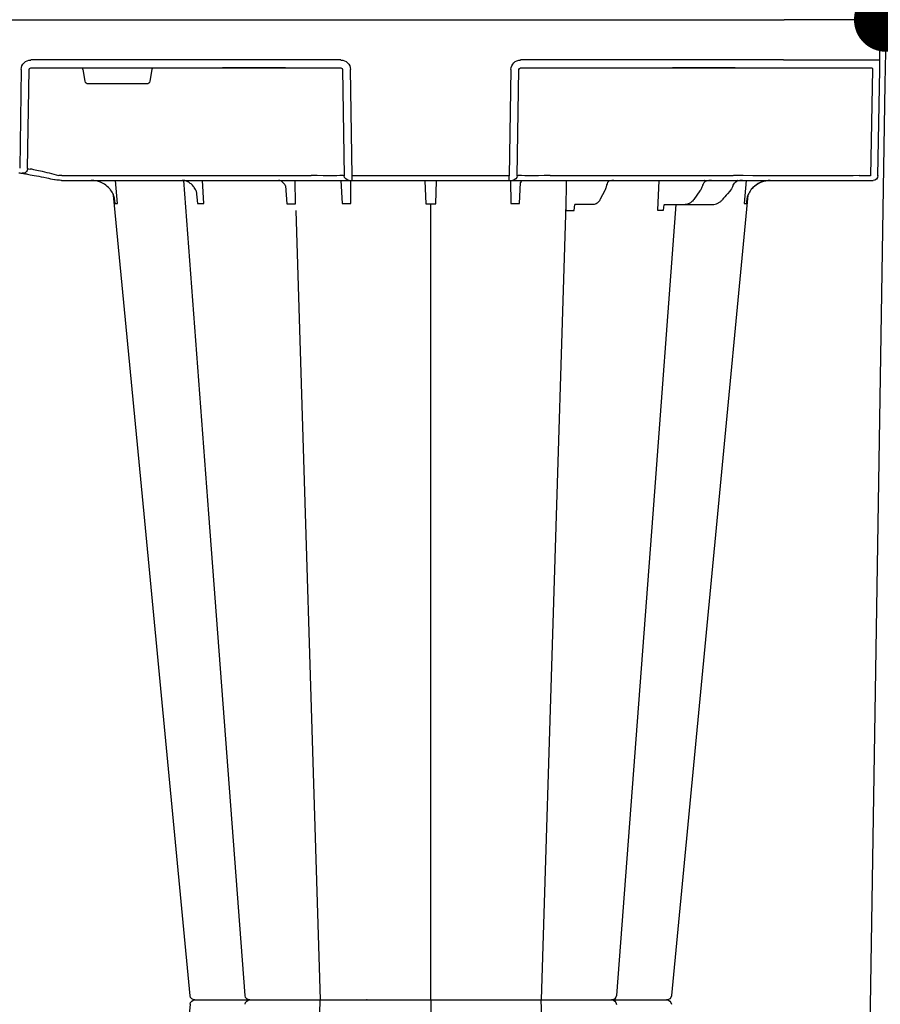
# Model space of a CAD drawing. Units: millimetres. Extents: x 30093 to 67093, y 908 to 16245.
# Drawn here: x 39162 to 39431, y 3633 to 3940 of the extents above; entities that cross this region are included whole.
import ezdxf
from ezdxf import colors
from ezdxf.entities.mleader import LeaderData, LeaderLine
from ezdxf.math import Vec2, Vec3

# ---------------------------------------------------------------- set-up
doc = ezdxf.new("R2010")
doc.units = ezdxf.units.MM
doc.header["$MEASUREMENT"] = 0
doc.layers.add('ACO ELEMENTI', color=250, linetype='Continuous')
doc.layers.add('ACO OPIS', color=250, linetype='Continuous')
doc.styles.add('ACO', font='ARIALUNI.TTF')

# ---------------------------------------------------------------- blocks, each defined once
blk = doc.blocks.new('sbh6')
at = {"layer": 'ACO ELEMENTI', "color": 8}
for p, q in [((209556.22, 50899.5), (209556.22, 51148.23)), ((209598.46, 51148.22), (209590.77, 50899.5)), ((209514.05, 51146.2), (209521.67, 50899.5)), ((209514.05, 50652.8), (209521.67, 50899.5)), ((209556.22, 50899.5), (209556.22, 50650.77)), ((209598.46, 50650.78), (209590.77, 50899.5)), ((209598.57, 50643.43), (209598.39, 50652.8)), ((209601.05, 50652.8), (209601.19, 50650.96)), ((209627.47, 50643.43), (209627.05, 50652.77)), ((209628.98, 50652.77), (209629.14, 50651.02)), ((209458.31, 50650.68), (209457.71, 50643.43)), ((209482.94, 50646.73), (209483.3, 50650.68)), ((209485.27, 50650.68), (209484.94, 50643.43)), ((209510.86, 50645.17), (209511.27, 50650.78)), ((209513.98, 50650.78), (209513.85, 50643.43)), ((209528.15, 50643.43), (209528.54, 50650.68)), ((209531.23, 50650.68), (209531.28, 50643.43)), ((209554.42, 50643.56), (209554.66, 50650.78)), ((209557.79, 50650.78), (209558.02, 50643.56)), ((209581.16, 50643.43), (209581.21, 50650.68)), ((209583.9, 50650.68), (209584.26, 50644.1)), ((209607, 50650.96), (209601.19, 50650.96)), ((209610.58, 50646.59), (209609.2, 50649.28)), ((209629.47, 50650.96), (209635.68, 50650.96)), ((209635.68, 50650.96), (209644.24, 50650.96)), ((209640.35, 50646.69), (209638.41, 50649.39)), ((209654.74, 50643.43), (209654.13, 50650.68)), ((209649.66, 50646.78), (209648.93, 50647.62)), ((209430.24, 50639.72), (209430.69, 50608.77)), ((209518.87, 50641.95), (209440.92, 50641.95)), ((209528.65, 50608.77), (209529.18, 50641.95)), ((209529.18, 50641.95), (209528.87, 50641.95)), ((209580.76, 50641.95), (209531.68, 50641.95)), ((209583.26, 50641.95), (209583.79, 50608.77)), ((209583.57, 50641.95), (209583.26, 50641.95)), ((209650.77, 50641.95), (209593.58, 50641.95)), ((209693.67, 50641.95), (209690.06, 50641.95)), ((209694.25, 50608.77), (209693.67, 50641.95)), ((209448.2, 50612.47), (209447.55, 50608.77)), ((209467.44, 50613.3), (209449.19, 50613.3)), ((209469.08, 50608.77), (209468.43, 50612.47)), ((209431.27, 50608.28), (209491.19, 50608.28)), ((209491.95, 50608.28), (209491.19, 50608.28)), ((209491.19, 50608.28), (209491.95, 50608.28)), ((209510.03, 50608.28), (209491.95, 50608.28)), ((209510.03, 50608.28), (209491.95, 50608.28)), ((209491.95, 50608.28), (209491.95, 50608.28)), ((209491.95, 50608.28), (209510.03, 50608.28)), ((209491.95, 50608.28), (209491.95, 50608.28)), ((209510.79, 50608.28), (209510.03, 50608.28)), ((209510.03, 50608.28), (209510.03, 50608.28)), ((209510.03, 50608.28), (209510.79, 50608.28)), ((209510.03, 50608.28), (209510.03, 50608.28)), ((209510.79, 50608.28), (209528.14, 50608.28)), ((209584.31, 50608.28), (209631.78, 50608.28)), ((209632.54, 50608.28), (209631.78, 50608.28)), ((209631.78, 50608.28), (209632.54, 50608.28)), ((209650.62, 50608.28), (209632.54, 50608.28)), ((209650.62, 50608.28), (209632.54, 50608.28)), ((209632.54, 50608.28), (209632.54, 50608.28)), ((209632.54, 50608.28), (209650.62, 50608.28)), ((209632.54, 50608.28), (209632.54, 50608.28)), ((209651.38, 50608.28), (209650.62, 50608.28)), ((209650.62, 50608.28), (209650.62, 50608.28)), ((209650.62, 50608.28), (209651.35, 50608.28)), ((209650.62, 50608.28), (209650.62, 50608.28)), ((209651.38, 50608.28), (209666.47, 50608.28)), ((209666.47, 50608.28), (209694.08, 50608.28))]:
    blk.add_line(p, q, dxfattribs=at)
at = {"layer": 'ACO ELEMENTI'}
for p, q in [((209440.86, 50643.43), (209440.92, 50643.43)), ((209440.92, 50643.43), (209518.87, 50643.43)), ((209518.87, 50643.43), (209530.37, 50643.43)), ((209530.37, 50643.43), (209530.68, 50643.43)), ((209530.68, 50643.43), (209531.68, 50643.43)), ((209531.68, 50643.43), (209531.68, 50641.95)), ((209531.68, 50643.43), (209580.76, 50643.43)), ((209580.76, 50643.43), (209580.76, 50641.95)), ((209580.76, 50643.43), (209581.76, 50643.43)), ((209581.76, 50643.43), (209582.07, 50643.43)), ((209582.07, 50643.43), (209593.58, 50643.43)), ((209593.58, 50643.43), (209650.77, 50643.43)), ((209613.36, 50643.43), (209613.31, 50643.43)), ((209650.77, 50643.43), (209679.39, 50643.43)), ((209679.39, 50643.43), (209689.93, 50643.43)), ((209689.93, 50643.43), (209693.54, 50643.43)), ((209693.54, 50643.43), (209694.45, 50643.43)), ((209428.22, 50608.77), (209427.77, 50639.56)), ((209531.68, 50641.95), (209531.15, 50608.77)), ((209581.29, 50608.77), (209580.76, 50641.95)), ((209695.96, 50641.95), (209696.54, 50608.77)), ((209528.14, 50605.81), (209431.27, 50605.81)), ((209666.47, 50605.81), (209584.31, 50605.81)), ((209696.59, 50605.81), (209696.81, 50593.22)), ((209409.69, 50593.22), (209666.69, 50593.22)), ((209696.81, 50593.22), (209666.69, 50593.22))]:
    blk.add_line(p, q, dxfattribs=at)
at = {"layer": 'ACO ELEMENTI', "flags": 128}
for points in [[(209481.03, 50900.84), (209466.62, 51051.38), (209457.1, 51150.92)], [(209481.03, 50898.16), (209466.62, 50747.61), (209457.1, 50648.08)], [(209655.34, 50648.08), (209645.82, 50747.61), (209631.42, 50898.14)], [(209696.54, 50608.77), (209696.55, 50608.19), (209696.56, 50607.64), (209696.57, 50607.13), (209696.57, 50606.68), (209696.58, 50606.31), (209696.59, 50606.04), (209696.59, 50605.87), (209696.59, 50605.81)]]:
    blk.add_lwpolyline(points, dxfattribs=at)
at = {"layer": 'ACO ELEMENTI', "color": 8, "flags": 128}
for points in [[(209498.21, 50898.11), (209486.88, 50747.61), (209479.04, 50643.49)], [(209632.85, 50650.96), (209625.57, 50747.61), (209614.24, 50898.11)]]:
    blk.add_lwpolyline(points, dxfattribs=at)
at = {"layer": 'ACO ELEMENTI'}
for centre, radius, start, end in [((209482.52, 50901), 1.51, 186.3422, 270.0014), ((209482.52, 50901), 1.51, 186.3535, 270.0003), ((209629.92, 50901), 1.51, 270, 353.9017), ((209629.92, 50901), 1.51, 270.0013, 353.9071), ((209482.52, 50897.99), 1.51, 89.9986, 173.6578), ((209482.52, 50897.99), 1.51, 89.9997, 173.6465), ((209629.92, 50897.99), 1.51, 6.0983, 90), ((209629.92, 50897.99), 1.51, 6.0929, 89.9987), ((209610.68, 50643.99), 0.564, 269.9959, 272.996), ((209610.74, 50642.68), 0.753, 89.1273, 92.1922), ((209613.31, 50643.27), 0.162, 88.4143, 91.8914), ((209613.31, 50643.27), 0.162, 85.2763, 88.4333), ((209641.59, 50643.81), 0.379, 270.0045, 276.0034), ((209641.67, 50642.71), 0.717, 88.5314, 93.6874), ((209643.72, 50643.39), 0.036, 87.6066, 96.5821), ((209652.09, 50643.62), 0.188, 270.0015, 275.1899), ((209652.13, 50642.83), 0.594, 89.021, 92.4664), ((209694.45, 50641.92), 1.51, 1, 90), ((209395.55, 50835.33), 196.92, 279.6325, 279.8743)]:
    blk.add_arc(centre, radius, start, end, dxfattribs=at)
at = {"layer": 'ACO ELEMENTI', "color": 8}
for centre, radius, start, end in [((209499.71, 50901), 1.51, 185.4609, 269.9994), ((209612.74, 50901), 1.51, 269.9736, 355.4616), ((209499.71, 50897.99), 1.51, 90.0006, 174.5391), ((209612.74, 50897.99), 1.51, 4.5384, 90.0264), ((209530.69, 50641.92), 1.5, 90.1075, 179.1115), ((209581.75, 50641.92), 1.5, 0.8879, 89.8931), ((209428.74, 50639.7), 1.5, 0.8014, 99.0923), ((209397.03, 50835.36), 198.43, 279.6325, 279.8743)]:
    blk.add_arc(centre, radius, start, end, dxfattribs=at)
for centre, major_axis, ratio, start_param, end_param in [((209648.47, 50647.08), (-49.83, 57.54), 0.009161, 4.713711, 4.746251), ((209646.6, 50643.23), (-0.11, 5.02), 0.865919, 5.103917, 5.478526), ((209652.96, 50646.44), (-0.1, 3.01), 0.865793, 1.953281, 2.45016), ((209440.92, 50641.92), (10.04, -0.02), 0.002617, 1.571096, 1.658927), ((209518.86, 50641.92), (10.04, 0.02), 0.002617, 0.087218, 1.570469), ((209593.58, 50641.92), (10.04, -0.02), 0.002617, 1.571124, 3.054374), ((209650.77, 50641.92), (30.13, 0.03), 0.000872, 0.000014, 1.570506), ((209690.94, 50641.92), (10.04, -0.03), 0.002398, 1.65839, 3.141641), ((209449.19, 50612.3), (0.99, -0.19), 0.995902, 1.761339, 3.157602), ((209467.43, 50612.3), (0.99, 0.19), 0.995902, 6.267176, 7.663439), ((209431.28, 50608.78), (0.586, 0.03), 0.854987, 3.100215, 4.653558), ((209447.59, 50608.78), (0.09, 0.502), 0.084812, 1.603372, 3.156715), ((209469.03, 50608.78), (-0.09, 0.502), 0.084812, 3.12647, 4.679813), ((209528.13, 50608.78), (0.521, -0.055), 0.958814, 4.822165, 6.375508), ((209584.31, 50608.78), (0.521, 0.055), 0.958814, 3.04927, 4.602613), ((209694.03, 50608.78), (-0.065, 0.501), 0.429975, 3.086235, 4.639578)]:
    blk.add_ellipse(centre, major_axis=major_axis, ratio=ratio, start_param=start_param, end_param=end_param, dxfattribs=at)
at = {"layer": 'ACO ELEMENTI'}
for centre, major_axis, ratio, start_param, end_param in [((209431.28, 50608.83), (3.04, 0.3), 0.984511, 3.059819, 4.613162), ((209528.13, 50608.83), (2.97, -0.57), 0.995902, 4.902931, 6.456274), ((209584.31, 50608.83), (2.97, 0.57), 0.995902, 2.968504, 4.521847), ((209666.46, 50605.77), (30.13, 0.04), 0.001454, 0.000023, 1.570515)]:
    blk.add_ellipse(centre, major_axis=major_axis, ratio=ratio, start_param=start_param, end_param=end_param, dxfattribs=at)
for points, knots in [([(209482.52, 50899.5), (209483.04, 50899.5), (209483.56, 50899.5), (209485.24, 50899.5), (209487.62, 50899.5), (209489.94, 50899.5), (209491.23, 50899.5), (209491.88, 50899.5)], [0, 0, 0, 0, 0.144538, 0.406441, 0.68423, 0.841956, 1, 1, 1, 1]), ([(209482.52, 50899.5), (209483.04, 50899.5), (209483.56, 50899.5), (209485.24, 50899.5), (209487.62, 50899.5), (209489.94, 50899.5), (209491.23, 50899.5), (209491.88, 50899.5)], [0, 0, 0, 0, 0.144538, 0.406441, 0.68423, 0.841956, 1, 1, 1, 1]), ([(209491.88, 50899.5), (209492.91, 50899.5), (209495.13, 50899.5), (209497.83, 50899.5), (209499.02, 50899.5), (209499.45, 50899.5)], [0, 0, 0, 0, 0.355611, 0.764294, 1, 1, 1, 1]), ([(209491.88, 50899.5), (209492.91, 50899.5), (209495.13, 50899.5), (209497.83, 50899.5), (209499.02, 50899.5), (209499.45, 50899.5)], [0, 0, 0, 0, 0.355611, 0.764294, 1, 1, 1, 1]), ([(209499.83, 50899.5), (209499.79, 50899.5), (209499.66, 50899.5), (209500.49, 50899.5), (209501.84, 50899.5), (209502.51, 50899.5)], [0, 0, 0, 0, 0.13969, 0.569845, 1, 1, 1, 1]), ([(209499.83, 50899.5), (209499.79, 50899.5), (209499.66, 50899.5), (209500.49, 50899.5), (209501.84, 50899.5), (209502.51, 50899.5)], [0, 0, 0, 0, 0.13969, 0.569845, 1, 1, 1, 1]), ([(209502.51, 50899.5), (209502.88, 50899.5), (209503.27, 50899.5), (209504.11, 50899.5), (209504.55, 50899.5), (209505.47, 50899.5), (209505.94, 50899.5), (209506.68, 50899.5), (209506.93, 50899.5), (209507.43, 50899.5), (209507.69, 50899.5), (209508.44, 50899.5), (209508.95, 50899.5), (209509.98, 50899.5), (209510.5, 50899.5), (209511.5, 50899.5), (209511.99, 50899.5), (209512.71, 50899.5), (209512.95, 50899.5), (209513.3, 50899.5), (209513.41, 50899.5), (209513.65, 50899.5), (209513.76, 50899.5), (209513.87, 50899.5)], [0, 0, 0, 0, 0.125, 0.125, 0.25, 0.25, 0.375, 0.375, 0.4375, 0.4375, 0.5, 0.5, 0.625, 0.625, 0.75, 0.75, 0.875, 0.875, 0.9375, 0.9375, 0.96875, 0.96875, 1, 1, 1, 1]), ([(209502.51, 50899.5), (209502.88, 50899.5), (209503.27, 50899.5), (209504.11, 50899.5), (209504.55, 50899.5), (209505.47, 50899.5), (209505.94, 50899.5), (209506.68, 50899.5), (209506.93, 50899.5), (209507.43, 50899.5), (209507.69, 50899.5), (209508.44, 50899.5), (209508.95, 50899.5), (209509.98, 50899.5), (209510.5, 50899.5), (209511.5, 50899.5), (209511.99, 50899.5), (209512.71, 50899.5), (209512.95, 50899.5), (209513.3, 50899.5), (209513.41, 50899.5), (209513.65, 50899.5), (209513.76, 50899.5), (209513.87, 50899.5)], [0, 0, 0, 0, 0.125, 0.125, 0.25, 0.25, 0.375, 0.375, 0.4375, 0.4375, 0.5, 0.5, 0.625, 0.625, 0.75, 0.75, 0.875, 0.875, 0.9375, 0.9375, 0.96875, 0.96875, 1, 1, 1, 1]), ([(209513.87, 50899.5), (209514.67, 50899.5), (209515.51, 50899.5), (209516.82, 50899.5), (209517.27, 50899.5), (209518.15, 50899.5), (209518.6, 50899.5), (209519.49, 50899.5), (209519.93, 50899.5), (209520.82, 50899.5), (209521.26, 50899.5), (209522.11, 50899.5), (209522.53, 50899.5), (209523.36, 50899.5), (209523.76, 50899.5), (209524.92, 50899.5), (209525.63, 50899.5), (209526.59, 50899.5), (209526.89, 50899.5), (209527.45, 50899.5), (209527.7, 50899.5), (209528.16, 50899.5), (209528.37, 50899.5), (209528.73, 50899.5), (209528.89, 50899.5), (209529.28, 50899.5), (209529.43, 50899.5), (209529.47, 50899.5)], [0, 0, 0, 0, 0.125, 0.125, 0.1875, 0.1875, 0.25, 0.25, 0.3125, 0.3125, 0.375, 0.375, 0.4375, 0.4375, 0.5, 0.5, 0.625, 0.625, 0.6875, 0.6875, 0.75, 0.75, 0.8125, 0.8125, 0.875, 0.875, 1, 1, 1, 1]), ([(209513.87, 50899.5), (209514.67, 50899.5), (209515.51, 50899.5), (209516.82, 50899.5), (209517.27, 50899.5), (209518.15, 50899.5), (209518.6, 50899.5), (209519.49, 50899.5), (209519.93, 50899.5), (209520.82, 50899.5), (209521.26, 50899.5), (209522.11, 50899.5), (209522.53, 50899.5), (209523.36, 50899.5), (209523.76, 50899.5), (209524.92, 50899.5), (209525.63, 50899.5), (209526.59, 50899.5), (209526.89, 50899.5), (209527.45, 50899.5), (209527.7, 50899.5), (209528.16, 50899.5), (209528.37, 50899.5), (209528.73, 50899.5), (209528.89, 50899.5), (209529.28, 50899.5), (209529.43, 50899.5), (209529.47, 50899.5)], [0, 0, 0, 0, 0.125, 0.125, 0.1875, 0.1875, 0.25, 0.25, 0.3125, 0.3125, 0.375, 0.375, 0.4375, 0.4375, 0.5, 0.5, 0.625, 0.625, 0.6875, 0.6875, 0.75, 0.75, 0.8125, 0.8125, 0.875, 0.875, 1, 1, 1, 1]), ([(209529.47, 50899.5), (209529.48, 50899.5), (209529.48, 50899.5), (209529.5, 50899.5), (209529.51, 50899.5), (209529.55, 50899.5), (209529.58, 50899.5), (209529.68, 50899.5), (209529.73, 50899.5), (209529.87, 50899.5), (209529.95, 50899.5), (209530.21, 50899.5), (209530.42, 50899.5), (209530.79, 50899.5), (209530.92, 50899.5), (209531.2, 50899.5), (209531.36, 50899.5), (209531.83, 50899.5), (209532.18, 50899.5), (209532.93, 50899.5), (209533.34, 50899.5), (209534.63, 50899.5), (209535.56, 50899.5), (209536.56, 50899.5)], [0, 0, 0, 0, 0.03125, 0.03125, 0.0625, 0.0625, 0.125, 0.125, 0.1875, 0.1875, 0.25, 0.25, 0.375, 0.375, 0.4375, 0.4375, 0.5, 0.5, 0.625, 0.625, 0.75, 0.75, 1, 1, 1, 1]), ([(209529.47, 50899.5), (209529.48, 50899.5), (209529.48, 50899.5), (209529.5, 50899.5), (209529.51, 50899.5), (209529.55, 50899.5), (209529.58, 50899.5), (209529.68, 50899.5), (209529.73, 50899.5), (209529.87, 50899.5), (209529.95, 50899.5), (209530.21, 50899.5), (209530.42, 50899.5), (209530.79, 50899.5), (209530.92, 50899.5), (209531.2, 50899.5), (209531.36, 50899.5), (209531.83, 50899.5), (209532.18, 50899.5), (209532.93, 50899.5), (209533.34, 50899.5), (209534.63, 50899.5), (209535.56, 50899.5), (209536.56, 50899.5)], [0, 0, 0, 0, 0.03125, 0.03125, 0.0625, 0.0625, 0.125, 0.125, 0.1875, 0.1875, 0.25, 0.25, 0.375, 0.375, 0.4375, 0.4375, 0.5, 0.5, 0.625, 0.625, 0.75, 0.75, 1, 1, 1, 1]), ([(209536.56, 50899.5), (209537.06, 50899.5), (209537.57, 50899.5), (209538.6, 50899.5), (209539.12, 50899.5), (209540.14, 50899.5), (209540.64, 50899.5), (209541.4, 50899.5), (209541.65, 50899.5), (209542.14, 50899.5), (209542.38, 50899.5), (209543.09, 50899.5), (209543.55, 50899.5), (209544.42, 50899.5), (209544.85, 50899.5), (209545.63, 50899.5), (209545.99, 50899.5), (209546.48, 50899.5), (209546.64, 50899.5), (209546.86, 50899.5), (209546.94, 50899.5), (209547.08, 50899.5), (209547.15, 50899.5), (209547.22, 50899.5)], [0, 0, 0, 0, 0.125, 0.125, 0.25, 0.25, 0.375, 0.375, 0.4375, 0.4375, 0.5, 0.5, 0.625, 0.625, 0.75, 0.75, 0.875, 0.875, 0.9375, 0.9375, 0.96875, 0.96875, 1, 1, 1, 1]), ([(209536.56, 50899.5), (209537.06, 50899.5), (209537.57, 50899.5), (209538.6, 50899.5), (209539.12, 50899.5), (209540.14, 50899.5), (209540.64, 50899.5), (209541.4, 50899.5), (209541.65, 50899.5), (209542.14, 50899.5), (209542.38, 50899.5), (209543.09, 50899.5), (209543.55, 50899.5), (209544.42, 50899.5), (209544.85, 50899.5), (209545.63, 50899.5), (209545.99, 50899.5), (209546.48, 50899.5), (209546.64, 50899.5), (209546.86, 50899.5), (209546.94, 50899.5), (209547.08, 50899.5), (209547.15, 50899.5), (209547.22, 50899.5)], [0, 0, 0, 0, 0.125, 0.125, 0.25, 0.25, 0.375, 0.375, 0.4375, 0.4375, 0.5, 0.5, 0.625, 0.625, 0.75, 0.75, 0.875, 0.875, 0.9375, 0.9375, 0.96875, 0.96875, 1, 1, 1, 1]), ([(209547.22, 50899.5), (209547.7, 50899.5), (209548.27, 50899.5), (209549.25, 50899.5), (209549.6, 50899.5), (209550.33, 50899.5), (209550.7, 50899.5), (209551.48, 50899.5), (209551.89, 50899.5), (209552.72, 50899.5), (209553.15, 50899.5), (209554.01, 50899.5), (209554.45, 50899.5), (209555.33, 50899.5), (209555.78, 50899.5), (209557.13, 50899.5), (209558.01, 50899.5), (209559.31, 50899.5), (209559.74, 50899.5), (209560.57, 50899.5), (209560.97, 50899.5), (209561.75, 50899.5), (209562.13, 50899.5), (209562.85, 50899.5), (209563.2, 50899.5), (209564.17, 50899.5), (209564.74, 50899.5), (209565.23, 50899.5)], [0, 0, 0, 0, 0.125, 0.125, 0.1875, 0.1875, 0.25, 0.25, 0.3125, 0.3125, 0.375, 0.375, 0.4375, 0.4375, 0.5, 0.5, 0.625, 0.625, 0.6875, 0.6875, 0.75, 0.75, 0.8125, 0.8125, 0.875, 0.875, 1, 1, 1, 1]), ([(209547.22, 50899.5), (209547.7, 50899.5), (209548.27, 50899.5), (209549.25, 50899.5), (209549.6, 50899.5), (209550.33, 50899.5), (209550.7, 50899.5), (209551.48, 50899.5), (209551.89, 50899.5), (209552.72, 50899.5), (209553.15, 50899.5), (209554.01, 50899.5), (209554.45, 50899.5), (209555.33, 50899.5), (209555.78, 50899.5), (209557.13, 50899.5), (209558.01, 50899.5), (209559.31, 50899.5), (209559.74, 50899.5), (209560.57, 50899.5), (209560.97, 50899.5), (209561.75, 50899.5), (209562.13, 50899.5), (209562.85, 50899.5), (209563.2, 50899.5), (209564.17, 50899.5), (209564.74, 50899.5), (209565.23, 50899.5)], [0, 0, 0, 0, 0.125, 0.125, 0.1875, 0.1875, 0.25, 0.25, 0.3125, 0.3125, 0.375, 0.375, 0.4375, 0.4375, 0.5, 0.5, 0.625, 0.625, 0.6875, 0.6875, 0.75, 0.75, 0.8125, 0.8125, 0.875, 0.875, 1, 1, 1, 1]), ([(209565.23, 50899.5), (209565.29, 50899.5), (209565.36, 50899.5), (209565.51, 50899.5), (209565.58, 50899.5), (209565.8, 50899.5), (209565.96, 50899.5), (209566.3, 50899.5), (209566.47, 50899.5), (209566.84, 50899.5), (209567.03, 50899.5), (209567.62, 50899.5), (209568.03, 50899.5), (209568.69, 50899.5), (209568.91, 50899.5), (209569.37, 50899.5), (209569.61, 50899.5), (209570.33, 50899.5), (209570.81, 50899.5), (209571.81, 50899.5), (209572.32, 50899.5), (209573.87, 50899.5), (209574.88, 50899.5), (209575.88, 50899.5)], [0, 0, 0, 0, 0.03125, 0.03125, 0.0625, 0.0625, 0.125, 0.125, 0.1875, 0.1875, 0.25, 0.25, 0.375, 0.375, 0.4375, 0.4375, 0.5, 0.5, 0.625, 0.625, 0.75, 0.75, 1, 1, 1, 1]), ([(209565.23, 50899.5), (209565.29, 50899.5), (209565.36, 50899.5), (209565.51, 50899.5), (209565.58, 50899.5), (209565.8, 50899.5), (209565.96, 50899.5), (209566.3, 50899.5), (209566.47, 50899.5), (209566.84, 50899.5), (209567.03, 50899.5), (209567.62, 50899.5), (209568.03, 50899.5), (209568.69, 50899.5), (209568.91, 50899.5), (209569.37, 50899.5), (209569.61, 50899.5), (209570.33, 50899.5), (209570.81, 50899.5), (209571.81, 50899.5), (209572.32, 50899.5), (209573.87, 50899.5), (209574.88, 50899.5), (209575.88, 50899.5)], [0, 0, 0, 0, 0.03125, 0.03125, 0.0625, 0.0625, 0.125, 0.125, 0.1875, 0.1875, 0.25, 0.25, 0.375, 0.375, 0.4375, 0.4375, 0.5, 0.5, 0.625, 0.625, 0.75, 0.75, 1, 1, 1, 1]), ([(209575.88, 50899.5), (209576.44, 50899.5), (209578.03, 50899.5), (209580.35, 50899.5), (209582.01, 50899.5), (209582.79, 50899.5), (209582.91, 50899.5), (209582.97, 50899.5)], [0, 0, 0, 0, 0.144538, 0.40644, 0.684229, 0.841954, 1, 1, 1, 1]), ([(209575.88, 50899.5), (209576.44, 50899.5), (209578.03, 50899.5), (209580.35, 50899.5), (209582.01, 50899.5), (209582.79, 50899.5), (209582.91, 50899.5), (209582.97, 50899.5)], [0, 0, 0, 0, 0.144538, 0.40644, 0.684229, 0.841954, 1, 1, 1, 1]), ([(209582.97, 50899.5), (209583.11, 50899.5), (209583.4, 50899.5), (209585.16, 50899.5), (209587.87, 50899.5), (209591.25, 50899.5), (209594.34, 50899.5), (209596.8, 50899.5), (209597.98, 50899.5), (209598.57, 50899.5)], [0, 0, 0, 0, 0.146255, 0.314338, 0.482174, 0.650337, 0.818574, 0.909286, 1, 1, 1, 1]), ([(209582.97, 50899.5), (209583.11, 50899.5), (209583.4, 50899.5), (209585.16, 50899.5), (209587.87, 50899.5), (209591.25, 50899.5), (209594.34, 50899.5), (209596.8, 50899.5), (209597.98, 50899.5), (209598.57, 50899.5)], [0, 0, 0, 0, 0.146255, 0.314338, 0.482174, 0.650337, 0.818574, 0.909286, 1, 1, 1, 1]), ([(209598.57, 50899.5), (209599.37, 50899.5), (209601.15, 50899.5), (209604.24, 50899.5), (209607.42, 50899.5), (209609.09, 50899.5), (209609.93, 50899.5)], [0, 0, 0, 0, 0.213309, 0.475504, 0.737753, 1, 1, 1, 1]), ([(209598.57, 50899.5), (209599.37, 50899.5), (209601.15, 50899.5), (209604.24, 50899.5), (209607.42, 50899.5), (209609.09, 50899.5), (209609.93, 50899.5)], [0, 0, 0, 0, 0.213309, 0.475504, 0.737753, 1, 1, 1, 1]), ([(209609.93, 50899.5), (209610.32, 50899.5), (209611.43, 50899.5), (209612.56, 50899.5), (209612.6, 50899.5), (209612.77, 50899.5)], [0, 0, 0, 0, 0.2362833, 0.6644288, 1, 1, 1, 1]), ([(209609.93, 50899.5), (209610.32, 50899.5), (209611.43, 50899.5), (209612.56, 50899.5), (209612.6, 50899.5), (209612.77, 50899.5)], [0, 0, 0, 0, 0.2362833, 0.6644288, 1, 1, 1, 1]), ([(209612.77, 50899.5), (209613.28, 50899.5), (209614.22, 50899.5), (209616.28, 50899.5), (209618.63, 50899.5), (209619.92, 50899.5), (209620.56, 50899.5)], [0, 0, 0, 0, 0.143203, 0.555447, 0.777722, 1, 1, 1, 1]), ([(209612.77, 50899.5), (209613.28, 50899.5), (209614.22, 50899.5), (209616.28, 50899.5), (209618.63, 50899.5), (209619.92, 50899.5), (209620.56, 50899.5)], [0, 0, 0, 0, 0.143203, 0.555447, 0.777722, 1, 1, 1, 1]), ([(209620.56, 50899.5), (209621.44, 50899.5), (209623.38, 50899.5), (209626.11, 50899.5), (209628.45, 50899.5), (209629.21, 50899.5), (209629.92, 50899.5)], [0, 0, 0, 0, 0.213315, 0.475505, 0.737753, 1, 1, 1, 1]), ([(209620.56, 50899.5), (209621.44, 50899.5), (209623.38, 50899.5), (209626.11, 50899.5), (209628.45, 50899.5), (209629.21, 50899.5), (209629.92, 50899.5)], [0, 0, 0, 0, 0.213315, 0.475505, 0.737753, 1, 1, 1, 1]), ([(209456.19, 50646.39), (209456.11, 50646.3), (209455.55, 50645.61), (209454.18, 50644.45), (209452.13, 50643.56), (209450.71, 50643.46), (209450.15, 50643.43)], [0, 0, 0, 0, 0.052983, 0.380101, 0.759517, 1, 1, 1, 1]), ([(209457.1, 50648.08), (209457.07, 50647.93), (209456.84, 50647.39), (209456.5, 50646.87), (209456.19, 50646.39)], [0.6151555, 0.6151555, 0.6151555, 0.6151555, 0.6453041, 1, 1, 1, 1]), ([(209656.26, 50646.39), (209655.94, 50646.87), (209655.62, 50647.37), (209655.39, 50647.89), (209655.34, 50648.08)], [0, 0, 0, 0, 0.3547017, 0.372624, 0.372624, 0.372624, 0.372624]), ([(209656.25, 50646.39), (209656.33, 50646.3), (209656.68, 50645.86), (209657.71, 50644.85), (209659.64, 50643.69), (209661.39, 50643.52), (209662.26, 50643.43)], [0, 0, 0, 0, 0.053007, 0.240906, 0.620455, 1, 1, 1, 1]), ([(209662.29, 50643.43), (209661.41, 50643.52), (209659.67, 50643.69), (209657.68, 50644.88), (209656.65, 50645.9), (209656.3, 50646.34), (209656.26, 50646.39)], [0, 0, 0, 0, 0.379584, 0.75917, 0.972094, 1, 1, 1, 1]), ([(209429.32, 50641.32), (209429.66, 50641.38), (209430.35, 50641.5), (209432.86, 50641.97), (209435.76, 50642.54), (209437.83, 50643), (209438.66, 50643.18)], [0, 0, 0, 0, 0.271614, 0.542566, 0.814959, 1, 1, 1, 1]), ([(209439.78, 50643.37), (209439.48, 50643.33), (209439.12, 50643.28), (209438.74, 50643.2), (209438.67, 50643.19), (209438.66, 50643.18)], [0, 0, 0, 0, 0.797981, 0.983104, 1, 1, 1, 1]), ([(209440.86, 50643.43), (209440.85, 50643.43), (209440.78, 50643.43), (209440.41, 50643.42), (209440.06, 50643.39), (209439.78, 50643.37)], [0, 0, 0, 0, 0.017, 0.204433, 1, 1, 1, 1]), ([(209610.73, 50643.43), (209610.73, 50643.43), (209610.72, 50643.43), (209610.72, 50643.43), (209610.71, 50643.43)], [0, 0, 0, 0, 0.109577, 1, 1, 1, 1]), ([(209610.75, 50643.43), (209610.75, 50643.43), (209610.74, 50643.43), (209610.73, 50643.43), (209610.73, 50643.43)], [0, 0, 0, 0, 0.899884, 1, 1, 1, 1]), ([(209613.41, 50643.43), (209613.41, 50643.43), (209613.37, 50643.43), (209613.34, 50643.43), (209613.31, 50643.43)], [0, 0, 0, 0, 0.100681, 1, 1, 1, 1]), ([(209641.71, 50643.43), (209641.71, 50643.43), (209641.68, 50643.43), (209641.65, 50643.43), (209641.63, 50643.43)], [0, 0, 0, 0, 0.066815, 1, 1, 1, 1]), ([(209641.69, 50643.43), (209641.7, 50643.43), (209641.71, 50643.43), (209641.71, 50643.43), (209641.71, 50643.43)], [0, 0, 0, 0, 0.938925, 1, 1, 1, 1]), ([(209643.9, 50643.43), (209643.88, 50643.43), (209643.82, 50643.43), (209643.77, 50643.43), (209643.72, 50643.43)], [0, 0, 0, 0, 0.275166, 1, 1, 1, 1]), ([(209643.9, 50643.43), (209643.89, 50643.43), (209643.83, 50643.43), (209643.77, 50643.43), (209643.72, 50643.43)], [0, 0, 0, 0, 0.061125, 1, 1, 1, 1]), ([(209427.52, 50641.02), (209427.75, 50641.06), (209427.98, 50641.1), (209428.25, 50641.14), (209428.32, 50641.15), (209428.44, 50641.17), (209428.48, 50641.18), (209428.5, 50641.18)], [0, 0, 0, 0, 0.5, 0.5, 0.75, 0.75, 1, 1, 1, 1])]:
    blk.add_open_spline(points, degree=3, knots=knots, dxfattribs=at)
at = {"layer": 'ACO ELEMENTI', "color": 8}
for points, knots in [([(209598.39, 50652.8), (209598.5, 50652.8), (209598.91, 50652.79), (209599.66, 50652.79), (209600.45, 50652.79), (209600.93, 50652.8), (209601.05, 50652.8)], [0, 0, 0, 0, 0.133003, 0.501508, 0.866877, 1, 1, 1, 1]), ([(209627.05, 50652.77), (209627.11, 50652.77), (209627.46, 50652.77), (209628.07, 50652.77), (209628.63, 50652.77), (209628.93, 50652.77), (209628.98, 50652.77)], [0, 0, 0, 0, 0.086695, 0.499345, 0.913209, 1, 1, 1, 1]), ([(209457.59, 50650.68), (209457.59, 50650.67), (209457.58, 50650.18), (209457.49, 50649.3), (209457.27, 50648.44), (209457.12, 50648.07)], [0, 0, 0, 0, 0.0036417, 0.3305699, 0.5918253, 0.5918253, 0.5918253, 0.5918253]), ([(209457.59, 50650.68), (209457.61, 50650.68), (209457.69, 50650.68), (209457.88, 50650.67), (209458.12, 50650.68), (209458.28, 50650.68), (209458.31, 50650.68)], [0, 0, 0, 0, 0.094615, 0.5, 0.905384, 1, 1, 1, 1]), ([(209609.2, 50649.28), (209609.11, 50649.45), (209608.85, 50649.93), (209608.32, 50650.5), (209607.65, 50650.9), (209607.2, 50650.94), (209607, 50650.96)], [0, 0, 0, 0, 0.173157, 0.509752, 0.784838, 1, 1, 1, 1]), ([(209629.14, 50651.02), (209629.2, 50651), (209629.31, 50650.96), (209629.42, 50650.96), (209629.47, 50650.96)], [0.4025464, 0.4025464, 0.4025464, 0.4025464, 0.7260782, 1, 1, 1, 1]), ([(209638.41, 50649.39), (209638.28, 50649.56), (209637.92, 50650.02), (209637.19, 50650.59), (209636.36, 50650.92), (209635.84, 50650.95), (209635.68, 50650.96)], [0, 0, 0, 0, 0.177884, 0.5036507, 0.8250085, 1, 1, 1, 1]), ([(209644.24, 50650.96), (209644.52, 50650.96), (209644.8, 50650.93), (209645.36, 50650.8), (209645.64, 50650.7), (209646.16, 50650.45), (209646.41, 50650.3), (209646.89, 50649.93), (209647.11, 50649.72), (209647.31, 50649.49)], [0, 0, 0, 0, 0.25, 0.25, 0.5, 0.5, 0.75, 0.75, 1, 1, 1, 1]), ([(209654.13, 50650.68), (209654.16, 50650.68), (209654.32, 50650.68), (209654.56, 50650.67), (209654.75, 50650.68), (209654.84, 50650.68), (209654.85, 50650.68)], [0, 0, 0, 0, 0.094616, 0.500001, 0.905387, 1, 1, 1, 1]), ([(209655.32, 50648.07), (209655.18, 50648.44), (209654.96, 50649.3), (209654.86, 50650.18), (209654.85, 50650.67), (209654.85, 50650.68)], [0.4081731, 0.4081731, 0.4081731, 0.4081731, 0.6694358, 0.9963581, 1, 1, 1, 1]), ([(209482.94, 50646.73), (209482.55, 50646.01), (209482.13, 50645.32), (209481.31, 50644.49), (209480.35, 50643.84), (209479.42, 50643.47), (209478.81, 50643.46), (209478.54, 50643.46)], [0, 0, 0, 0, 0.1668361, 0.385337, 0.6042911, 0.8276786, 1, 1, 1, 1]), ([(209611.1, 50645.1), (209611.07, 50645.24), (209610.94, 50645.78), (209610.73, 50646.24), (209610.58, 50646.59)], [0, 0, 0, 0, 0.248896, 1, 1, 1, 1]), ([(209641.1, 50645.16), (209641.05, 50645.3), (209640.88, 50645.81), (209640.61, 50646.31), (209640.38, 50646.65), (209640.35, 50646.69)], [0, 0, 0, 0, 0.249078, 0.912365, 1, 1, 1, 1]), ([(209510.86, 50645.17), (209510.67, 50644.83), (209510.28, 50644.31), (209509.67, 50643.75), (209509.11, 50643.46), (209508.78, 50643.45), (209508.63, 50643.45)], [0.1926627, 0.1926627, 0.1926627, 0.1926627, 0.3868091, 0.6042863, 0.8261294, 1, 1, 1, 1]), ([(209584.72, 50643.43), (209584.67, 50643.47), (209584.58, 50643.54), (209584.41, 50643.81), (209584.26, 50644.1)], [0, 0, 0, 0, 0.2184821, 0.4078301, 0.4078301, 0.4078301, 0.4078301]), ([(209611.58, 50643.88), (209611.54, 50643.96), (209611.38, 50644.22), (209611.22, 50644.65), (209611.13, 50645.02), (209611.1, 50645.1)], [0, 0, 0, 0, 0.248022, 0.818949, 1, 1, 1, 1]), ([(209613.32, 50643.43), (209613.31, 50643.43), (209613.27, 50643.43), (209613.09, 50643.44), (209612.67, 50643.47), (209612.16, 50643.57), (209611.78, 50643.72), (209611.61, 50643.84), (209611.6, 50643.87), (209611.59, 50643.88)], [0, 0, 0, 0, 0.010683, 0.059629, 0.25459, 0.585677, 0.767262, 0.897994, 1, 1, 1, 1]), ([(209641.75, 50643.99), (209641.68, 50644.07), (209641.47, 50644.32), (209641.25, 50644.74), (209641.13, 50645.09), (209641.1, 50645.16)], [0, 0, 0, 0, 0.248619, 0.833434, 1, 1, 1, 1]), ([(209643.72, 50643.43), (209643.72, 50643.43), (209643.68, 50643.43), (209643.48, 50643.44), (209643.03, 50643.48), (209642.48, 50643.59), (209642.05, 50643.77), (209641.83, 50643.91), (209641.77, 50643.97), (209641.75, 50643.99)], [0, 0, 0, 0, 0.0078, 0.058692, 0.265655, 0.607094, 0.798928, 0.92527, 1, 1, 1, 1]), ([(209653.62, 50643.43), (209653.33, 50643.44), (209652.79, 50643.47), (209652.08, 50643.65), (209651.61, 50643.88), (209651.43, 50644.02), (209651.37, 50644.07)], [0, 0, 0, 0, 0.372532, 0.705841, 0.909008, 1, 1, 1, 1]), ([(209440.04, 50641.95), (209439.03, 50641.69), (209436.94, 50641.16), (209434.16, 50640.52), (209431.97, 50640.05), (209431.36, 50639.93), (209431.06, 50639.87)], [0, 0, 0, 0, 0.236461, 0.492751, 0.746533, 1, 1, 1, 1])]:
    blk.add_open_spline(points, degree=3, knots=knots, dxfattribs=at)
for points in [[(209483.3, 50650.68), (209483.89, 50650.67), (209484.55, 50650.67), (209485.27, 50650.68)], [(209511.27, 50650.78), (209512.25, 50650.77), (209513.16, 50650.77), (209513.98, 50650.78)], [(209528.54, 50650.68), (209529.42, 50650.67), (209530.32, 50650.67), (209531.23, 50650.68)], [(209554.66, 50650.78), (209555.69, 50650.77), (209556.75, 50650.77), (209557.79, 50650.78)], [(209581.21, 50650.68), (209582.12, 50650.67), (209583.02, 50650.67), (209583.9, 50650.68)]]:
    blk.add_open_spline(points, degree=3, dxfattribs=at)
at = {"layer": 'ACO ELEMENTI'}
blk.add_point((209536.28, 50899.5), dxfattribs=at)
blk.add_point((209536.28, 50899.5), dxfattribs=at)
blk = doc.blocks.new('_Dot')
at = {"color": 0, "linetype": 'ByBlock', "lineweight": -2}
blk.add_line((-0.5, 0), (-1, 0), dxfattribs=at)
at = {"color": 0, "linetype": 'ByBlock', "const_width": 0.5}
blk.add_lwpolyline([(-0.25, 0, 1), (0.25, 0, 1)], format="xyb", close=True, dxfattribs=at)

msp = doc.modelspace()

# ---------------------------------------------------------------- block references
at = {"layer": 'ACO ELEMENTI', "xscale": -1, "rotation": 180}
msp.add_blockref('sbh6', (-170266.001, 54533.666), dxfattribs=at)

# ---------------------------------------------------------------- leaders
at = {"layer": 'ACO OPIS', "ltscale": 20}
ml = msp.add_multileader_mtext('Standard', dxfattribs=at)
ml.set_content('Povezovanje dveh ali treh nivojev se vrši s pomočjo parov povezovalcev (preprečitev drsenja) ', color=256, style='ACO')
ml.set_leader_properties(color=256, linetype='ByLayer', lineweight=-1)
ml.set_arrow_properties(name='DOT')
ml.build(insert=Vec2(0, 0))
ml.multileader.update_dxf_attribs({"dogleg_length": 50, "arrow_head_size": 20})
ctx = ml.context
ctx.base_point, ctx.char_height, ctx.arrow_head_size, ctx.landing_gap_size, ctx.plane_origin = Vec3(38144.297, 2810.593), 90, 20, 25, Vec3(42511.048, 3334.124)
ctx.text_align_type = 2
notes = []
notes.append((ctx, [(0, (1, 1, 0), (39414.358, 2810.593), (-1, 0), 50, [(0, [(39432.467, 3940.434)], 0, [])])]))
ctx.mtext.insert, ctx.mtext.width, ctx.mtext.alignment, ctx.mtext.flow_direction = Vec3(39339.358, 2868.731), 1217.03309, 3, 5
for ctx, leaders in notes:
    for number, flags, end, landing, length, lines in leaders:
        leader = LeaderData()
        leader.index, (leader.has_last_leader_line, leader.has_dogleg_vector, leader.attachment_direction) = number, flags
        leader.last_leader_point, leader.dogleg_vector, leader.dogleg_length = Vec3(end), Vec3(landing), length
        for number, points, colour, breaks in lines:
            line = LeaderLine()
            line.index, line.vertices, line.color, line.breaks = number, Vec3.list(points), colors.encode_raw_color(colour), breaks
            leader.lines.append(line)
        ctx.leaders.append(leader)

doc.saveas('drawing.dxf')
